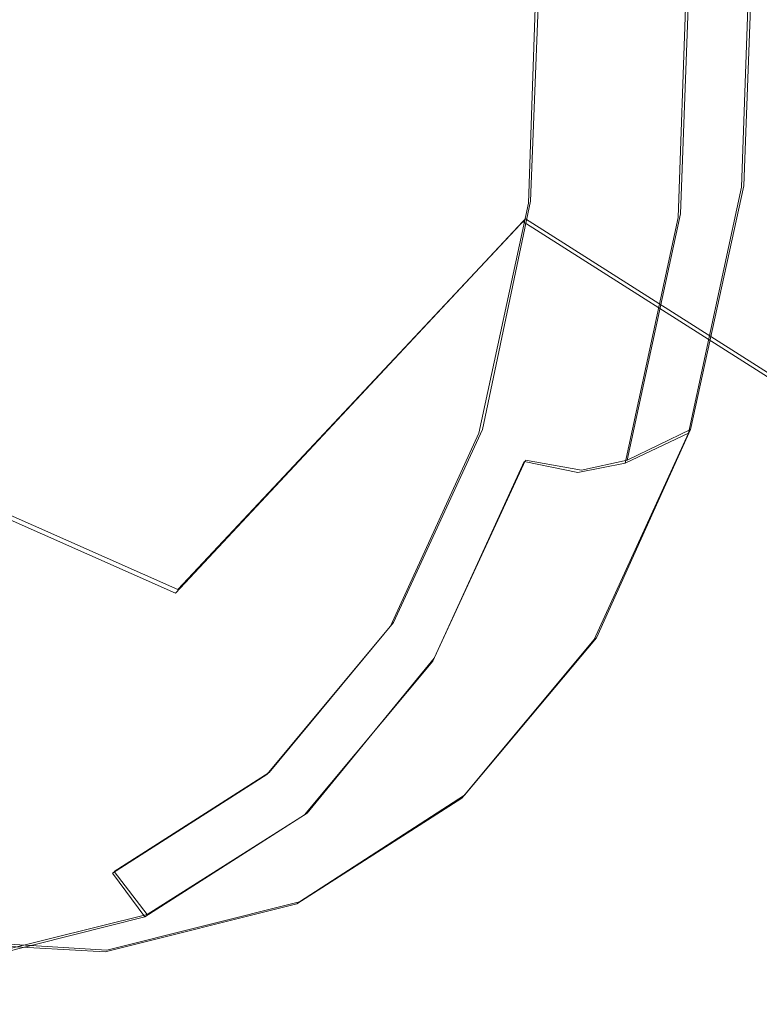
# Model space of a CAD drawing. Extents: x -75 to 75, y -116 to 25.
# Drawn here: x -58 to -55, y -34 to -30 of the extents above; entities that cross this region are included whole.
import ezdxf

# ---------------------------------------------------------------- set-up
doc = ezdxf.new("R2010")
doc.units = 0
doc.header["$LTSCALE"] = 500
doc.header["$MEASUREMENT"] = 0
for name, color, linetype in [('DWXOUTLINES', 7, 'Continuous'), ('NOVOTERM_BRAZ', 7, 'Continuous'), ('NOVOTERM_PLASTIK', 7, 'Continuous')]:
    doc.layers.add(name, color=color, linetype=linetype)

msp = doc.modelspace()

# ---------------------------------------------------------------- linework, layer by layer
at = {"layer": 'DWXOUTLINES', "color": 0, "lineweight": 0}
for p, q in [((-55.49, -31.01, 197.91), (-55.45, -29.92, 198.57)), ((-56.29, -30.05, 198.76), (-56.33, -31.07, 198.14)), ((-55.74, -31.12, 198.12), (-55.7, -30.04, 198.78)), ((-55.49, -31.01, 197.91), (-55.7, -31.97, 197.11)), ((-56.52, -31.97, 197.39), (-56.33, -31.07, 198.14)), ((-55.74, -31.12, 198.12), (-55.95, -32.09, 197.32)), ((-57.72, -32.6, 181.91), (-56.35, -31.14, 179.88)), ((-54.76, -32.15, 180.16), (-56.35, -31.14, 179.88)), ((-57.72, -32.6, 181.91), (-59.46, -31.83, 182.25)), ((-56.52, -31.97, 197.39), (-56.87, -32.73, 196.54)), ((-56.07, -32.79, 196.2), (-55.7, -31.97, 197.11)), ((-55.95, -32.09, 197.32), (-55.7, -31.97, 197.11)), ((-56.71, -32.87, 196.57), (-56.35, -32.09, 197.45)), ((-56.35, -32.09, 197.45), (-56.13, -32.13, 197.42)), ((-56.13, -32.13, 197.42), (-55.95, -32.09, 197.32)), ((-57.36, -33.32, 195.63), (-56.87, -32.73, 196.54)), ((-56.59, -33.41, 195.23), (-56.07, -32.79, 196.2)), ((-57.21, -33.48, 195.63), (-56.71, -32.87, 196.57)), ((-57.36, -33.32, 195.63), (-57.97, -33.71, 194.68)), ((-57.24, -33.83, 194.22), (-56.59, -33.41, 195.23)), ((-57.84, -33.88, 194.65), (-57.21, -33.48, 195.63)), ((-57.84, -33.88, 194.65), (-57.97, -33.71, 194.68)), ((-58, -34.02, 193.21), (-57.24, -33.83, 194.22)), ((-58.57, -34.06, 193.67), (-57.84, -33.88, 194.65)), ((-58, -34.02, 193.21), (-58.83, -33.97, 192.25))]:
    msp.add_line(p, q, dxfattribs=at)
at = {"layer": 'NOVOTERM_BRAZ', "lineweight": 0}
for points, invisible_edges in [([(-57.3796, -35.93, 190.1561), (-57.8415, -19.8417, 198.8796), (-65.2741, -24.395, 187.3956), (-57.3796, -35.93, 190.1561)], 15), ([(-57.8415, -19.8417, 198.8796), (-57.3796, -35.93, 190.1561), (-52.3638, -29.0283, 200.0941), (-57.8415, -19.8417, 198.8796)], 15), ([(-54.199, -34.9323, 194.6025), (-63.432, -19.8623, 192.149), (-54.6875, -23.7276, 200.3819), (-54.199, -34.9323, 194.6025)], 15), ([(-63.432, -19.8623, 192.149), (-54.199, -34.9323, 194.6025), (-62.9434, -31.067, 186.3695), (-63.432, -19.8623, 192.149)], 15), ([(-57.3796, -35.93, 190.1561), (-65.2741, -24.395, 187.3956), (-62.3219, -32.3277, 186.3409), (-57.3796, -35.93, 190.1561)], 15), ([(-53.7757, -30.6749, 200.1562), (-53.9619, -29.0767, 200.8416), (-55.5971, -28.7672, 199.0673), (-55.4617, -29.9296, 198.5687)], 11), ([(-52.3638, -29.0283, 200.0941), (-57.3796, -35.93, 190.1561), (-53.6138, -34.9331, 195.217), (-52.3638, -29.0283, 200.0941)], 15), ([(-57.9119, -31.1819, 180.7113), (-59.8581, -30.2808, 181.3179), (-58.5362, -29.245, 179.8084), (-57.0015, -30.0006, 179.3522)], 15), ([(-54.4556, -29.7802, 178.0816), (-53.8365, -30.9831, 178.7847), (-56.3602, -31.1508, 179.883), (-57.0015, -30.0006, 179.3522)], 15), ([(-53.8271, -32.1681, 199.247), (-53.7757, -30.6749, 200.1562), (-55.4617, -29.9296, 198.5687), (-55.4991, -31.0157, 197.9075)], 11), ([(-57.9119, -31.1819, 180.7113), (-57.0015, -30.0006, 179.3522), (-56.3602, -31.1508, 179.883), (-57.9119, -31.1819, 180.7113)], 15), ([(-59.8581, -30.2808, 181.3179), (-57.9119, -31.1819, 180.7113), (-57.7285, -32.6139, 181.9053), (-59.4662, -31.8445, 182.2459)], 15), ([(-54.7659, -32.1633, 180.1592), (-56.3602, -31.1508, 179.883), (-53.8365, -30.9831, 178.7847), (-54.7659, -32.1633, 180.1592)], 15), ([(-54.1141, -33.4988, 198.1491), (-53.8271, -32.1681, 199.247), (-55.4991, -31.0157, 197.9075), (-55.7079, -31.9835, 197.109)], 11), ([(-62.9434, -31.067, 186.3695), (-54.199, -34.9323, 194.6025), (-58.47, -35.3202, 189.289), (-62.9434, -31.067, 186.3695)], 15), ([(-57.7285, -32.6139, 181.9053), (-57.9119, -31.1819, 180.7113), (-56.3602, -31.1508, 179.883), (-57.7285, -32.6139, 181.9053)], 15), ([(-56.3602, -31.1508, 179.883), (-54.7659, -32.1633, 180.1592), (-56.9752, -33.5915, 182.676), (-57.7285, -32.6139, 181.9053)], 6), ([(-59.4662, -31.8445, 182.2459), (-57.7285, -32.6139, 181.9053), (-58.6153, -33.9723, 184.0616), (-59.8963, -33.5104, 184.2961)], 14), ([(-54.6258, -34.616, 196.9046), (-54.1141, -33.4988, 198.1491), (-55.7079, -31.9835, 197.109), (-56.08, -32.7961, 196.2038)], 11), ([(-55.1961, -33.4651, 181.8127), (-56.9752, -33.5915, 182.676), (-54.7659, -32.1633, 180.1592), (-55.1961, -33.4651, 181.8127)], 15), ([(-57.3796, -35.93, 190.1561), (-62.3219, -32.3277, 186.3409), (-59.8479, -34.8204, 187.8367), (-57.3796, -35.93, 190.1561)], 15), ([(-58.6153, -33.9723, 184.0616), (-57.7285, -32.6139, 181.9053), (-56.9752, -33.5915, 182.676), (-58.6153, -33.9723, 184.0616)], 15), ([(-55.3424, -35.4767, 195.5614), (-54.6258, -34.616, 196.9046), (-56.08, -32.7961, 196.2038), (-56.6012, -33.4221, 195.2269)], 11), ([(-56.2365, -36.0479, 194.171), (-55.3424, -35.4767, 195.5614), (-56.6012, -33.4221, 195.2269), (-57.2515, -33.8375, 194.2156)], 11), ([(-55.1961, -33.4651, 181.8127), (-54.2101, -33.9317, 182.2045), (-55.9211, -34.6711, 183.8285), (-56.9752, -33.5915, 182.676)], 15), ([(-57.7887, -34.8474, 184.9566), (-58.6153, -33.9723, 184.0616), (-56.9752, -33.5915, 182.676), (-55.9211, -34.6711, 183.8285)], 15), ([(-57.2735, -36.3075, 192.7868), (-56.2365, -36.0479, 194.171), (-57.2515, -33.8375, 194.2156), (-58.0058, -34.0264, 193.2089)], 11), ([(-55.9211, -34.6711, 183.8285), (-54.2101, -33.9317, 182.2045), (-53.9036, -34.4295, 182.9646), (-55.9211, -34.6711, 183.8285)], 15), ([(-57.7887, -34.8474, 184.9566), (-59.7963, -34.8259, 186.1829), (-58.6153, -33.9723, 184.0616), (-57.7887, -34.8474, 184.9566)], 15), ([(-58.4138, -36.2457, 191.4622), (-57.2735, -36.3075, 192.7868), (-58.0058, -34.0264, 193.2089), (-58.8351, -33.9814, 192.2454)], 11)]:
    msp.add_3dface(points, dxfattribs=dict(at, invisible_edges=invisible_edges))
at = {"layer": 'NOVOTERM_PLASTIK', "lineweight": 0}
for points, invisible_edges in [([(-61.5603, -22.5557, 196.7499), (-59.4584, -33.852, 192.8424), (-56.4303, -28.9758, 199.2221), (-61.5603, -22.5557, 196.7499)], 15), ([(-56.4303, -28.9758, 199.2221), (-59.4584, -33.852, 192.8424), (-56.8819, -32.7436, 196.5443), (-56.4303, -28.9758, 199.2221)], 15), ([(-56.4303, -28.9758, 199.2221), (-56.8819, -32.7436, 196.5443), (-56.3386, -31.0785, 198.1375), (-56.4303, -28.9758, 199.2221)], 15), ([(-56.4303, -28.9758, 199.2221), (-56.3386, -31.0785, 198.1375), (-56.3037, -30.0629, 198.7559), (-56.4303, -28.9758, 199.2221)], 9), ([(-55.4991, -31.0157, 197.9075), (-55.4617, -29.9296, 198.5687), (-55.7109, -30.0483, 198.7777), (-55.7482, -31.1343, 198.1165)], 10), ([(-55.7482, -31.1343, 198.1165), (-55.7109, -30.0483, 198.7777), (-55.9006, -30.1027, 198.8672), (-55.9376, -31.1793, 198.2118)], 15), ([(-56.1537, -31.1589, 198.2195), (-56.1175, -30.1081, 198.8593), (-56.3037, -30.0629, 198.7559), (-56.3386, -31.0785, 198.1375)], 15), ([(-55.9376, -31.1793, 198.2118), (-55.9006, -30.1027, 198.8672), (-56.1175, -30.1081, 198.8593), (-56.1537, -31.1589, 198.2195)], 15), ([(-55.7079, -31.9835, 197.109), (-55.4991, -31.0157, 197.9075), (-55.7482, -31.1343, 198.1165), (-55.957, -32.1022, 197.3179)], 10), ([(-56.3386, -31.0785, 198.1375), (-56.8819, -32.7436, 196.5443), (-56.5339, -31.9837, 197.3907), (-56.3386, -31.0785, 198.1375)], 9), ([(-56.3557, -32.0954, 197.4468), (-56.1537, -31.1589, 198.2195), (-56.3386, -31.0785, 198.1375), (-56.5339, -31.9837, 197.3907)], 15), ([(-55.957, -32.1022, 197.3179), (-55.7482, -31.1343, 198.1165), (-55.9376, -31.1793, 198.2118), (-56.1446, -32.1388, 197.4202)], 7), ([(-56.1446, -32.1388, 197.4202), (-55.9376, -31.1793, 198.2118), (-56.1537, -31.1589, 198.2195), (-56.3557, -32.0954, 197.4468)], 7), ([(-56.7158, -32.8817, 196.571), (-56.3557, -32.0954, 197.4468), (-56.5339, -31.9837, 197.3907), (-56.8819, -32.7436, 196.5443)], 15), ([(-56.08, -32.7961, 196.2038), (-55.7079, -31.9835, 197.109), (-55.957, -32.1022, 197.3179), (-56.3292, -32.9147, 196.4128)], 12), ([(-56.5135, -32.9443, 196.5229), (-56.1446, -32.1388, 197.4202), (-56.3557, -32.0954, 197.4468), (-56.7158, -32.8817, 196.571)], 11), ([(-56.3292, -32.9147, 196.4128), (-55.957, -32.1022, 197.3179), (-56.1446, -32.1388, 197.4202), (-56.5135, -32.9443, 196.5229)], 15), ([(-56.8819, -32.7436, 196.5443), (-59.4584, -33.852, 192.8424), (-57.9774, -33.7175, 194.6849), (-56.8819, -32.7436, 196.5443)], 15), ([(-56.8819, -32.7436, 196.5443), (-57.9774, -33.7175, 194.6849), (-57.3693, -33.329, 195.6306), (-56.8819, -32.7436, 196.5443)], 9), ([(-57.2202, -33.4874, 195.6257), (-56.7158, -32.8817, 196.571), (-56.8819, -32.7436, 196.5443), (-57.3693, -33.329, 195.6306)], 15), ([(-56.6012, -33.4221, 195.2269), (-56.08, -32.7961, 196.2038), (-56.3292, -32.9147, 196.4128), (-56.8504, -33.5408, 195.4358)], 14), ([(-57.0302, -33.5649, 195.5544), (-56.5135, -32.9443, 196.5229), (-56.7158, -32.8817, 196.571), (-57.2202, -33.4874, 195.6257)], 11), ([(-56.8504, -33.5408, 195.4358), (-56.3292, -32.9147, 196.4128), (-56.5135, -32.9443, 196.5229), (-57.0302, -33.5649, 195.5544)], 15), ([(-57.8493, -33.8893, 194.6472), (-57.2202, -33.4874, 195.6257), (-57.3693, -33.329, 195.6306), (-57.9774, -33.7175, 194.6849)], 7), ([(-57.2515, -33.8375, 194.2156), (-56.6012, -33.4221, 195.2269), (-56.8504, -33.5408, 195.4358), (-57.5006, -33.9562, 194.4245)], 14), ([(-57.6748, -33.9767, 194.5518), (-57.0302, -33.5649, 195.5544), (-57.2202, -33.4874, 195.6257), (-57.8493, -33.8893, 194.6472)], 11), ([(-57.5006, -33.9562, 194.4245), (-56.8504, -33.5408, 195.4358), (-57.0302, -33.5649, 195.5544), (-57.6748, -33.9767, 194.5518)], 15), ([(-57.9774, -33.7175, 194.6849), (-59.4584, -33.852, 192.8424), (-58.6828, -33.8941, 193.7434), (-57.9774, -33.7175, 194.6849)], 15), ([(-58.5792, -34.0721, 193.6731), (-57.8493, -33.8893, 194.6472), (-57.9774, -33.7175, 194.6849), (-58.6828, -33.8941, 193.7434)], 15), ([(-58.0058, -34.0264, 193.2089), (-57.2515, -33.8375, 194.2156), (-57.5006, -33.9562, 194.4245), (-58.2549, -34.145, 193.4178)], 14), ([(-58.4225, -34.1639, 193.5539), (-57.6748, -33.9767, 194.5518), (-57.8493, -33.8893, 194.6472), (-58.5792, -34.0721, 193.6731)], 11), ([(-58.2549, -34.145, 193.4178), (-57.5006, -33.9562, 194.4245), (-57.6748, -33.9767, 194.5518), (-58.4225, -34.1639, 193.5539)], 15), ([(-58.8351, -33.9814, 192.2454), (-58.0058, -34.0264, 193.2089), (-58.2549, -34.145, 193.4178), (-59.0843, -34.1, 192.4544)], 14), ([(-59.0843, -34.1, 192.4544), (-58.2549, -34.145, 193.4178), (-58.4225, -34.1639, 193.5539), (-59.2447, -34.1193, 192.5988)], 15)]:
    msp.add_3dface(points, dxfattribs=dict(at, invisible_edges=invisible_edges))

doc.saveas('drawing.dxf')
